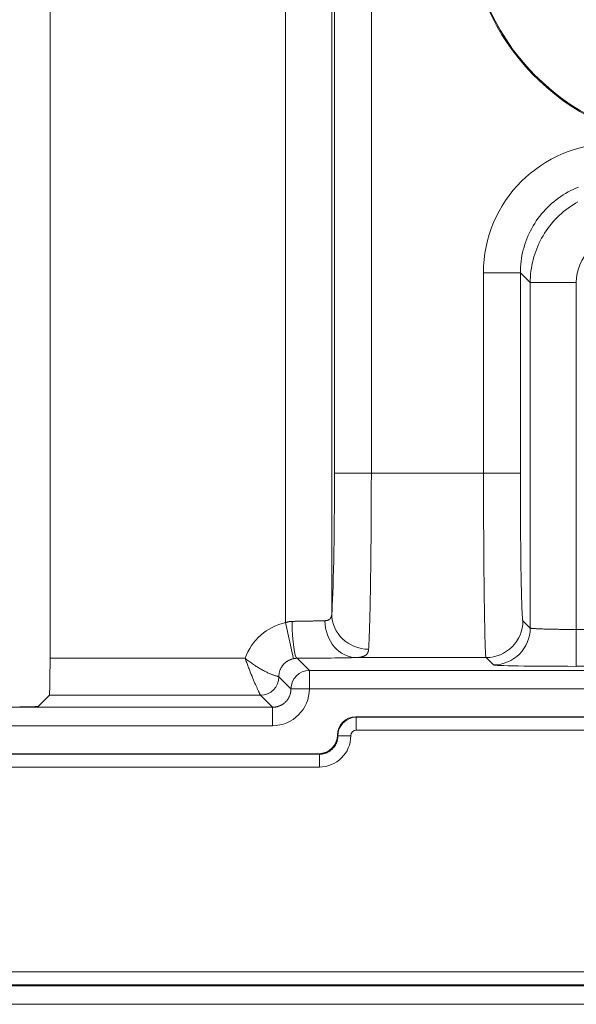
# Model space of a CAD drawing. Units: millimetres. Extents: x 778 to 7782, y 415 to 4014.
# Drawn here: x 1715 to 1745, y 796 to 849 of the extents above; entities that cross this region are included whole.
import ezdxf

# ---------------------------------------------------------------- set-up
doc = ezdxf.new("R2010")
doc.units = ezdxf.units.MM
doc.layers.add('5', color=7, linetype='Continuous', true_color=0xffffff)

msp = doc.modelspace()

# ---------------------------------------------------------------- linework, layer by layer
at = {"layer": '5', "color": 3, "linetype": 'Continuous', "lineweight": 18}
for p, q in [((1716.448, 814.37), (1716.448, 965.025)), ((1742.487, 834.741), (1742.487, 816.011)), ((1729.225, 816.303), (1729.646, 814.348)), ((1728.856, 813.37), (1728.857, 813.37)), ((1715.801, 811.758), (1716.413, 812.37)), ((1727.857, 812.371), (1727.857, 812.37)), ((1733.029, 811.198), (1777.03, 811.198)), ((1732.03, 810.197), (1732.03, 810.198)), ((1630.53, 809.198), (1731.03, 809.198))]:
    msp.add_line(p, q, dxfattribs=at)
at = {"layer": '5', "color": 3, "linetype": 'Continuous', "lineweight": 13}
for p, q in [((1729.225, 816.303), (1729.225, 963.092)), ((1731.724, 816.769), (1731.724, 962.626)), ((1731.871, 824.406), (1731.871, 954.989)), ((1733.871, 954.989), (1733.871, 824.406)), ((1739.953, 824.406), (1739.953, 835.275)), ((1741.953, 835.275), (1739.953, 835.275)), ((1742.487, 834.741), (1741.953, 835.275)), ((1741.953, 835.275), (1741.953, 824.406)), ((1744.986, 834.741), (1742.487, 834.741)), ((1744.986, 834.741), (1744.986, 815.934)), ((1731.871, 824.406), (1733.871, 824.406)), ((1733.871, 824.406), (1739.953, 824.406)), ((1741.953, 824.406), (1739.953, 824.406)), ((1742.09, 816.407), (1742.487, 816.011)), ((1744.986, 813.934), (1744.986, 815.934)), ((1744.986, 815.934), (1769.534, 815.934)), ((1716.448, 814.37), (1727.029, 814.37)), ((1729.856, 814.371), (1730.512, 813.715)), ((1740.091, 814.408), (1733.056, 814.408)), ((1740.487, 814.011), (1740.091, 814.408)), ((1730.512, 812.715), (1730.512, 813.715)), ((1730.512, 813.715), (1769.534, 813.715)), ((1769.534, 813.934), (1744.986, 813.934)), ((1728.856, 813.37), (1728.857, 813.37)), ((1728.857, 813.37), (1729.513, 812.715)), ((1729.513, 812.715), (1728.857, 813.37)), ((1728.857, 813.37), (1728.857, 813.37)), ((1730.512, 812.715), (1729.513, 812.715)), ((1729.513, 812.715), (1729.513, 812.715)), ((1730.512, 812.715), (1729.513, 812.715)), ((1730.512, 812.715), (1730.512, 812.715)), ((1769.534, 812.715), (1730.512, 812.715)), ((1727.857, 812.37), (1716.413, 812.37)), ((1728.513, 811.715), (1727.857, 812.37)), ((1630.53, 811.715), (1728.513, 811.715)), ((1728.513, 810.715), (1728.513, 811.715)), ((1733.029, 811.198), (1733.056, 811.171)), ((1733.056, 810.471), (1733.056, 811.171)), ((1733.056, 811.171), (1777.03, 811.171)), ((1728.513, 810.715), (1630.53, 810.715)), ((1732.056, 810.171), (1732.03, 810.198)), ((1732.03, 810.197), (1732.056, 810.171)), ((1732.756, 810.171), (1732.056, 810.171)), ((1732.056, 810.171), (1732.056, 810.171)), ((1732.756, 810.171), (1732.056, 810.171)), ((1732.756, 810.171), (1732.756, 810.171)), ((1777.03, 810.471), (1733.056, 810.471)), ((1630.53, 809.171), (1731.057, 809.171)), ((1731.057, 809.171), (1731.03, 809.198)), ((1731.057, 808.471), (1731.057, 809.171)), ((1731.057, 808.471), (1630.53, 808.471)), ((1615.53, 797.362), (1768.53, 797.362)), ((1768.53, 796.663), (1615.53, 796.663)), ((1615.53, 796.606), (1768.53, 796.606)), ((1768.53, 795.607), (1615.53, 795.607))]:
    msp.add_line(p, q, dxfattribs=at)
for points in [[(1745.112, 839.923), (1744.967, 839.863), (1744.824, 839.799), (1744.682, 839.73), (1744.544, 839.656), (1744.407, 839.578), (1744.273, 839.496), (1744.142, 839.41), (1744.014, 839.32), (1743.888, 839.225), (1743.765, 839.127), (1743.646, 839.025), (1743.53, 838.92), (1743.417, 838.81), (1743.308, 838.697), (1743.202, 838.581), (1743.1, 838.462), (1743.002, 838.339), (1742.907, 838.214), (1742.817, 838.085), (1742.731, 837.954), (1742.649, 837.82), (1742.571, 837.684), (1742.498, 837.545), (1742.429, 837.404), (1742.364, 837.261), (1742.304, 837.115), (1742.248, 836.968), (1742.198, 836.82), (1742.151, 836.67), (1742.11, 836.518), (1742.073, 836.366), (1742.041, 836.212), (1742.014, 836.057), (1741.992, 835.902), (1741.975, 835.745), (1741.963, 835.589), (1741.955, 835.432), (1741.953, 835.275)], [(1742.487, 834.741), (1742.489, 834.898), (1742.497, 835.055), (1742.509, 835.212), (1742.526, 835.368), (1742.548, 835.523), (1742.575, 835.678), (1742.607, 835.832), (1742.644, 835.984), (1742.685, 836.136), (1742.732, 836.286), (1742.783, 836.435), (1742.838, 836.581), (1742.898, 836.726), (1742.963, 836.87), (1743.032, 837.011), (1743.105, 837.149), (1743.183, 837.286), (1743.265, 837.42), (1743.351, 837.551), (1743.442, 837.679), (1743.536, 837.805), (1743.634, 837.928), (1743.736, 838.047), (1743.842, 838.163), (1743.951, 838.276), (1744.064, 838.385), (1744.18, 838.491), (1744.3, 838.593), (1744.422, 838.691), (1744.548, 838.785), (1744.676, 838.876), (1744.807, 838.962), (1744.941, 839.044), (1745.078, 839.122)], [(1733.871, 824.406), (1733.871, 824.152), (1733.87, 823.899), (1733.87, 823.646), (1733.869, 823.393), (1733.869, 823.141), (1733.868, 822.89), (1733.867, 822.639), (1733.866, 822.39), (1733.865, 822.142), (1733.863, 821.896), (1733.862, 821.651), (1733.86, 821.408), (1733.858, 821.167), (1733.856, 820.928), (1733.854, 820.692), (1733.852, 820.457), (1733.85, 820.226), (1733.847, 819.996), (1733.845, 819.77), (1733.842, 819.547), (1733.84, 819.327), (1733.837, 819.11), (1733.834, 818.896), (1733.831, 818.687), (1733.828, 818.48), (1733.825, 818.278), (1733.821, 818.079), (1733.818, 817.885), (1733.815, 817.695), (1733.811, 817.509), (1733.807, 817.327), (1733.804, 817.151), (1733.8, 816.978), (1733.796, 816.811), (1733.792, 816.648), (1733.788, 816.491), (1733.784, 816.338), (1733.78, 816.191), (1733.775, 816.049), (1733.771, 815.912), (1733.767, 815.781), (1733.762, 815.656), (1733.758, 815.536), (1733.753, 815.421), (1733.748, 815.313), (1733.743, 815.21), (1733.739, 815.114), (1733.734, 815.023), (1733.729, 814.938), (1733.724, 814.86)], [(1740.091, 814.408), (1740.085, 814.422), (1740.08, 814.451), (1740.075, 814.495), (1740.069, 814.554), (1740.064, 814.625), (1740.06, 814.71), (1740.055, 814.808), (1740.05, 814.918), (1740.046, 815.039), (1740.041, 815.172), (1740.037, 815.316), (1740.033, 815.469), (1740.028, 815.633), (1740.024, 815.805), (1740.021, 815.987), (1740.017, 816.176), (1740.013, 816.373), (1740.01, 816.577), (1740.006, 816.788), (1740.003, 817.005), (1740, 817.228), (1739.996, 817.456), (1739.993, 817.689), (1739.99, 817.926), (1739.988, 818.167), (1739.985, 818.411), (1739.982, 818.659), (1739.98, 818.909), (1739.978, 819.161), (1739.975, 819.415), (1739.973, 819.671), (1739.971, 819.928), (1739.969, 820.185), (1739.967, 820.443), (1739.966, 820.701), (1739.964, 820.959), (1739.963, 821.216), (1739.961, 821.473), (1739.96, 821.728), (1739.959, 821.983), (1739.958, 822.235), (1739.957, 822.486), (1739.956, 822.735), (1739.955, 822.982), (1739.955, 823.226), (1739.954, 823.468), (1739.954, 823.707), (1739.954, 823.943), (1739.953, 824.176), (1739.953, 824.406)], [(1741.953, 824.406), (1741.953, 824.157), (1741.953, 823.908), (1741.954, 823.66), (1741.954, 823.413), (1741.955, 823.167), (1741.956, 822.922), (1741.956, 822.679), (1741.957, 822.438), (1741.959, 822.198), (1741.96, 821.961), (1741.961, 821.726), (1741.963, 821.494), (1741.964, 821.264), (1741.966, 821.037), (1741.968, 820.814), (1741.97, 820.594), (1741.972, 820.377), (1741.974, 820.164), (1741.977, 819.956), (1741.979, 819.751), (1741.982, 819.551), (1741.984, 819.355), (1741.987, 819.165), (1741.99, 818.979), (1741.993, 818.799), (1741.996, 818.624), (1741.999, 818.455), (1742.003, 818.292), (1742.006, 818.135), (1742.009, 817.985), (1742.013, 817.841), (1742.017, 817.703), (1742.02, 817.571), (1742.024, 817.446), (1742.028, 817.328), (1742.032, 817.216), (1742.036, 817.111), (1742.04, 817.013), (1742.044, 816.922), (1742.048, 816.838), (1742.052, 816.762), (1742.056, 816.692), (1742.06, 816.63), (1742.064, 816.575), (1742.069, 816.528), (1742.073, 816.488), (1742.077, 816.456), (1742.082, 816.432), (1742.086, 816.416), (1742.09, 816.407)], [(1729.576, 816.371), (1729.619, 816.371), (1729.662, 816.372), (1729.706, 816.373), (1729.749, 816.374), (1729.791, 816.374), (1729.834, 816.375), (1729.877, 816.376), (1729.919, 816.377), (1729.961, 816.377), (1730.003, 816.378), (1730.044, 816.379), (1730.086, 816.379), (1730.127, 816.38), (1730.168, 816.381), (1730.208, 816.382), (1730.248, 816.382), (1730.288, 816.383), (1730.328, 816.384), (1730.367, 816.385), (1730.406, 816.385), (1730.444, 816.386), (1730.482, 816.387), (1730.52, 816.387), (1730.558, 816.388), (1730.595, 816.389), (1730.631, 816.39), (1730.667, 816.39), (1730.703, 816.391), (1730.738, 816.392), (1730.773, 816.393), (1730.807, 816.393), (1730.841, 816.394), (1730.874, 816.395), (1730.907, 816.396), (1730.939, 816.396), (1730.971, 816.397), (1731.002, 816.398), (1731.032, 816.398), (1731.062, 816.399), (1731.092, 816.4), (1731.121, 816.401), (1731.149, 816.401), (1731.177, 816.402), (1731.204, 816.403), (1731.23, 816.404), (1731.256, 816.404), (1731.282, 816.405), (1731.306, 816.406), (1731.33, 816.407), (1731.354, 816.407)], [(1731.354, 816.407), (1731.368, 816.408), (1731.382, 816.409), (1731.396, 816.411), (1731.409, 816.412), (1731.423, 816.414), (1731.436, 816.416), (1731.448, 816.419), (1731.461, 816.421), (1731.473, 816.424), (1731.485, 816.427), (1731.496, 816.431), (1731.507, 816.434), (1731.518, 816.438), (1731.529, 816.443), (1731.54, 816.447), (1731.55, 816.452), (1731.56, 816.457), (1731.569, 816.462), (1731.578, 816.468), (1731.587, 816.474), (1731.596, 816.48), (1731.604, 816.486), (1731.612, 816.493), (1731.62, 816.5), (1731.628, 816.507), (1731.635, 816.514), (1731.642, 816.522), (1731.648, 816.53), (1731.655, 816.538), (1731.661, 816.547), (1731.667, 816.555), (1731.672, 816.564), (1731.677, 816.574), (1731.682, 816.583), (1731.687, 816.593), (1731.691, 816.603), (1731.695, 816.613), (1731.699, 816.624), (1731.703, 816.635), (1731.706, 816.646), (1731.709, 816.657), (1731.712, 816.668), (1731.714, 816.68), (1731.716, 816.692), (1731.718, 816.704), (1731.72, 816.717), (1731.721, 816.729), (1731.723, 816.742), (1731.724, 816.756), (1731.724, 816.769)], [(1742.487, 816.011), (1742.489, 816.008), (1742.494, 816.006), (1742.502, 816.003), (1742.511, 816.001), (1742.524, 815.999), (1742.538, 815.996), (1742.555, 815.994), (1742.574, 815.992), (1742.596, 815.99), (1742.62, 815.987), (1742.646, 815.985), (1742.674, 815.983), (1742.705, 815.981), (1742.738, 815.979), (1742.773, 815.977), (1742.81, 815.975), (1742.849, 815.973), (1742.891, 815.971), (1742.934, 815.969), (1742.979, 815.967), (1743.026, 815.965), (1743.076, 815.963), (1743.127, 815.962), (1743.179, 815.96), (1743.234, 815.958), (1743.29, 815.957), (1743.348, 815.955), (1743.407, 815.953), (1743.468, 815.952), (1743.531, 815.95), (1743.595, 815.949), (1743.66, 815.947), (1743.726, 815.946), (1743.794, 815.945), (1743.863, 815.944), (1743.933, 815.942), (1744.004, 815.941), (1744.076, 815.94), (1744.148, 815.939), (1744.222, 815.938), (1744.296, 815.937), (1744.371, 815.937), (1744.447, 815.936), (1744.523, 815.935), (1744.6, 815.935), (1744.676, 815.934), (1744.754, 815.934), (1744.831, 815.934), (1744.909, 815.934), (1744.986, 815.934)], [(1733.724, 814.86), (1733.722, 814.842), (1733.72, 814.825), (1733.718, 814.808), (1733.715, 814.792), (1733.712, 814.776), (1733.709, 814.76), (1733.704, 814.745), (1733.7, 814.73), (1733.695, 814.715), (1733.689, 814.701), (1733.683, 814.687), (1733.677, 814.673), (1733.67, 814.66), (1733.663, 814.647), (1733.655, 814.635), (1733.646, 814.622), (1733.637, 814.61), (1733.628, 814.599), (1733.618, 814.588), (1733.608, 814.577), (1733.597, 814.566), (1733.585, 814.556), (1733.573, 814.546), (1733.561, 814.537), (1733.548, 814.528), (1733.535, 814.519), (1733.521, 814.511), (1733.506, 814.502), (1733.491, 814.495), (1733.476, 814.487), (1733.46, 814.48), (1733.443, 814.473), (1733.426, 814.467), (1733.408, 814.461), (1733.39, 814.455), (1733.372, 814.45), (1733.353, 814.445), (1733.333, 814.44), (1733.313, 814.436), (1733.292, 814.432), (1733.271, 814.428), (1733.249, 814.424), (1733.227, 814.421), (1733.204, 814.418), (1733.181, 814.416), (1733.157, 814.414), (1733.132, 814.412), (1733.108, 814.41), (1733.082, 814.409), (1733.056, 814.408)], [(1729.856, 814.371), (1729.852, 814.371), (1729.848, 814.371), (1729.844, 814.371), (1729.84, 814.371), (1729.836, 814.371), (1729.832, 814.371), (1729.828, 814.37), (1729.824, 814.37), (1729.819, 814.37), (1729.815, 814.37), (1729.811, 814.37), (1729.807, 814.369), (1729.803, 814.369), (1729.799, 814.369), (1729.795, 814.369), (1729.79, 814.368), (1729.786, 814.368), (1729.782, 814.368), (1729.778, 814.367), (1729.774, 814.367), (1729.769, 814.367), (1729.765, 814.366), (1729.761, 814.366), (1729.757, 814.365), (1729.752, 814.365), (1729.748, 814.365), (1729.744, 814.364), (1729.74, 814.364), (1729.735, 814.363), (1729.731, 814.362), (1729.727, 814.362), (1729.723, 814.361), (1729.718, 814.361), (1729.714, 814.36), (1729.71, 814.36), (1729.706, 814.359), (1729.701, 814.358), (1729.697, 814.358), (1729.693, 814.357), (1729.689, 814.356), (1729.684, 814.355), (1729.68, 814.355), (1729.676, 814.354), (1729.672, 814.353), (1729.667, 814.352), (1729.663, 814.351), (1729.659, 814.351), (1729.655, 814.35), (1729.65, 814.349), (1729.646, 814.348)]]:
    msp.add_lwpolyline(points, dxfattribs=at)
at = {"layer": '5', "color": 3, "linetype": 'Continuous', "lineweight": 18}
for points in [[(1729.225, 816.303), (1729.232, 816.305), (1729.239, 816.308), (1729.246, 816.31), (1729.253, 816.313), (1729.26, 816.315), (1729.267, 816.318), (1729.274, 816.32), (1729.281, 816.322), (1729.288, 816.325), (1729.295, 816.327), (1729.302, 816.329), (1729.309, 816.331), (1729.316, 816.333), (1729.323, 816.335), (1729.33, 816.337), (1729.337, 816.339), (1729.344, 816.341), (1729.351, 816.342), (1729.358, 816.344), (1729.365, 816.346), (1729.372, 816.347), (1729.379, 816.349), (1729.386, 816.35), (1729.393, 816.352), (1729.4, 816.353), (1729.407, 816.355), (1729.414, 816.356), (1729.421, 816.357), (1729.428, 816.358), (1729.435, 816.359), (1729.442, 816.36), (1729.449, 816.361), (1729.456, 816.362), (1729.463, 816.363), (1729.47, 816.364), (1729.477, 816.365), (1729.484, 816.366), (1729.491, 816.366), (1729.498, 816.367), (1729.505, 816.368), (1729.512, 816.368), (1729.519, 816.369), (1729.526, 816.369), (1729.533, 816.37), (1729.54, 816.37), (1729.547, 816.37), (1729.555, 816.37), (1729.562, 816.37), (1729.569, 816.371), (1729.576, 816.371)], [(1727.029, 814.37), (1727.049, 814.312), (1727.07, 814.254), (1727.091, 814.197), (1727.111, 814.14), (1727.132, 814.083), (1727.153, 814.026), (1727.174, 813.97), (1727.195, 813.914), (1727.216, 813.858), (1727.237, 813.803), (1727.258, 813.748), (1727.279, 813.694), (1727.3, 813.64), (1727.321, 813.587), (1727.342, 813.535), (1727.363, 813.483), (1727.383, 813.431), (1727.404, 813.38), (1727.424, 813.33), (1727.444, 813.281), (1727.465, 813.233), (1727.485, 813.185), (1727.504, 813.138), (1727.524, 813.092), (1727.543, 813.047), (1727.562, 813.003), (1727.581, 812.96), (1727.6, 812.917), (1727.618, 812.876), (1727.636, 812.836), (1727.654, 812.797), (1727.671, 812.76), (1727.688, 812.724), (1727.704, 812.689), (1727.719, 812.655), (1727.735, 812.623), (1727.749, 812.592), (1727.763, 812.563), (1727.776, 812.536), (1727.788, 812.511), (1727.8, 812.487), (1727.81, 812.465), (1727.82, 812.446), (1727.828, 812.428), (1727.836, 812.413), (1727.843, 812.4), (1727.848, 812.389), (1727.852, 812.38), (1727.855, 812.374), (1727.857, 812.371)], [(1727.033, 814.369), (1727.079, 814.326), (1727.127, 814.285), (1727.176, 814.245), (1727.227, 814.207), (1727.278, 814.172), (1727.33, 814.137), (1727.382, 814.103), (1727.432, 814.067), (1727.482, 814.032), (1727.533, 813.997), (1727.583, 813.964), (1727.633, 813.931), (1727.683, 813.899), (1727.732, 813.868), (1727.782, 813.838), (1727.831, 813.809), (1727.88, 813.781), (1727.928, 813.754), (1727.976, 813.728), (1728.023, 813.703), (1728.069, 813.679), (1728.114, 813.655), (1728.159, 813.633), (1728.203, 813.611), (1728.246, 813.59), (1728.288, 813.571), (1728.329, 813.552), (1728.369, 813.535), (1728.407, 813.519), (1728.445, 813.504), (1728.481, 813.49), (1728.516, 813.477), (1728.549, 813.465), (1728.581, 813.453), (1728.612, 813.443), (1728.641, 813.434), (1728.668, 813.425), (1728.694, 813.417), (1728.717, 813.41), (1728.739, 813.403), (1728.76, 813.398), (1728.778, 813.392), (1728.795, 813.388), (1728.809, 813.383), (1728.822, 813.38), (1728.833, 813.377), (1728.842, 813.374), (1728.849, 813.372), (1728.854, 813.371), (1728.856, 813.37)], [(1729.646, 814.348), (1729.62, 814.342), (1729.594, 814.336), (1729.568, 814.328), (1729.543, 814.32), (1729.517, 814.312), (1729.492, 814.303), (1729.467, 814.293), (1729.443, 814.282), (1729.418, 814.27), (1729.394, 814.258), (1729.37, 814.246), (1729.346, 814.232), (1729.323, 814.218), (1729.3, 814.203), (1729.277, 814.188), (1729.255, 814.172), (1729.233, 814.155), (1729.212, 814.138), (1729.191, 814.12), (1729.171, 814.101), (1729.151, 814.082), (1729.131, 814.062), (1729.112, 814.042), (1729.094, 814.021), (1729.076, 814), (1729.059, 813.978), (1729.043, 813.956), (1729.027, 813.933), (1729.012, 813.91), (1728.997, 813.886), (1728.984, 813.863), (1728.97, 813.838), (1728.958, 813.814), (1728.946, 813.789), (1728.935, 813.764), (1728.925, 813.739), (1728.916, 813.713), (1728.907, 813.687), (1728.899, 813.661), (1728.891, 813.635), (1728.885, 813.609), (1728.879, 813.583), (1728.873, 813.557), (1728.869, 813.53), (1728.865, 813.504), (1728.862, 813.477), (1728.86, 813.45), (1728.858, 813.424), (1728.857, 813.397), (1728.857, 813.37)], [(1728.513, 811.715), (1728.544, 811.715), (1728.575, 811.716), (1728.606, 811.719), (1728.637, 811.722), (1728.668, 811.726), (1728.699, 811.732), (1728.73, 811.738), (1728.76, 811.745), (1728.79, 811.753), (1728.82, 811.762), (1728.85, 811.772), (1728.879, 811.783), (1728.909, 811.795), (1728.937, 811.807), (1728.966, 811.821), (1728.994, 811.836), (1729.021, 811.851), (1729.048, 811.868), (1729.075, 811.885), (1729.101, 811.903), (1729.126, 811.922), (1729.151, 811.942), (1729.175, 811.962), (1729.198, 811.984), (1729.221, 812.006), (1729.243, 812.029), (1729.265, 812.052), (1729.285, 812.076), (1729.305, 812.101), (1729.324, 812.126), (1729.342, 812.152), (1729.359, 812.179), (1729.376, 812.206), (1729.391, 812.234), (1729.406, 812.261), (1729.42, 812.29), (1729.433, 812.319), (1729.444, 812.348), (1729.455, 812.377), (1729.465, 812.407), (1729.474, 812.437), (1729.482, 812.467), (1729.49, 812.498), (1729.496, 812.528), (1729.501, 812.559), (1729.505, 812.59), (1729.508, 812.621), (1729.511, 812.652), (1729.512, 812.683), (1729.513, 812.715)], [(1731.057, 809.171), (1731.088, 809.171), (1731.119, 809.173), (1731.15, 809.175), (1731.182, 809.178), (1731.213, 809.182), (1731.243, 809.188), (1731.274, 809.194), (1731.305, 809.201), (1731.335, 809.209), (1731.365, 809.218), (1731.395, 809.228), (1731.424, 809.239), (1731.453, 809.251), (1731.482, 809.263), (1731.51, 809.277), (1731.538, 809.292), (1731.566, 809.307), (1731.593, 809.324), (1731.619, 809.341), (1731.645, 809.359), (1731.671, 809.378), (1731.695, 809.398), (1731.72, 809.418), (1731.743, 809.439), (1731.766, 809.461), (1731.788, 809.484), (1731.809, 809.508), (1731.83, 809.532), (1731.849, 809.557), (1731.868, 809.582), (1731.886, 809.608), (1731.904, 809.634), (1731.92, 809.661), (1731.936, 809.689), (1731.95, 809.717), (1731.964, 809.745), (1731.977, 809.774), (1731.988, 809.803), (1731.999, 809.833), (1732.009, 809.862), (1732.018, 809.892), (1732.026, 809.923), (1732.033, 809.953), (1732.04, 809.984), (1732.045, 810.015), (1732.049, 810.046), (1732.052, 810.077), (1732.055, 810.108), (1732.056, 810.139), (1732.056, 810.171)]]:
    msp.add_lwpolyline(points, dxfattribs=at)
for radius, start, end in [(12.369, 324.1711, 319.0939), (12.421, 152.6866, 310.5784)]:
    msp.add_arc((1751.53, 854.698), radius, start, end, dxfattribs=at)
at = {"layer": '5', "color": 3, "linetype": 'Continuous', "lineweight": 13}
for centre, major_axis, ratio, start_param, end_param in [((1746.954, 835.273), (-4.951, 4.951), 0.999695, 5.497939, 7.068431), ((1747.487, 834.74), (-1.768, 1.768), 0.999695, 5.497939, 7.068431), ((1731.662, 824.406), (0, 8), 0.026186, 3.443954, 4.712389), ((1733.056, 816.407), (0.057, -1.999), 0.851299, 4.688274, 6.249916), ((1733.724, 816.769), (1.993, -0.167), 0.954338, 3.229333, 4.792334), ((1740.091, 816.407), (-1.414, -1.414), 0.999695, 0.78555, 2.356042), ((1740.487, 816.011), (-1.414, -1.414), 0.999695, 0.78555, 2.356042), ((1729.225, 814.449), (4.5, 0), 0.017455, 4.853054, 5.731023), ((1730.512, 812.715), (-0.707, -0.707), 0.999695, 3.927143, 5.497635), ((1744.986, 814.012), (4.5, 0), 0.017455, 3.159046, 4.712389), ((1727.857, 813.37), (-0.707, -0.707), 0.999695, 0.78555, 2.356042)]:
    msp.add_ellipse(centre, major_axis=major_axis, ratio=ratio, start_param=start_param, end_param=end_param, dxfattribs=at)
at = {"layer": '5', "color": 3, "linetype": 'Continuous', "lineweight": 18}
for centre, major_axis, ratio, start_param, end_param in [((1729.856, 816.371), (0.005, -2), 0.140201, 4.712042, 6.265558), ((1729.858, 813.369), (-2.122, 2.122), 0.999695, 5.710062, 6.728791), ((1716.413, 814.37), (0, 2), 0.017455, 3.159046, 4.712389), ((1727.857, 813.37), (0.707, 0.707), 0.999087, 3.927448, 5.49733), ((1728.512, 812.715), (-1.415, 1.415), 0.999695, 2.356347, 3.926839), ((1714.802, 811.759), (1, 0), 0.017455, 4.712389, 6.265732), ((1733.03, 810.197), (-0.708, 0.708), 0.999315, 5.49813, 7.068241), ((1733.056, 810.171), (0.707, 0.707), 0.999726, 0.785741, 2.355852), ((1731.029, 810.198), (0.708, -0.708), 0.999315, 5.49813, 7.068241), ((1731.056, 810.172), (1.203, -1.203), 0.999315, 5.49813, 7.068241), ((1733.056, 810.171), (-0.212, 0.212), 0.999315, 5.49813, 7.068241)]:
    msp.add_ellipse(centre, major_axis=major_axis, ratio=ratio, start_param=start_param, end_param=end_param, dxfattribs=at)

doc.saveas('drawing.dxf')
